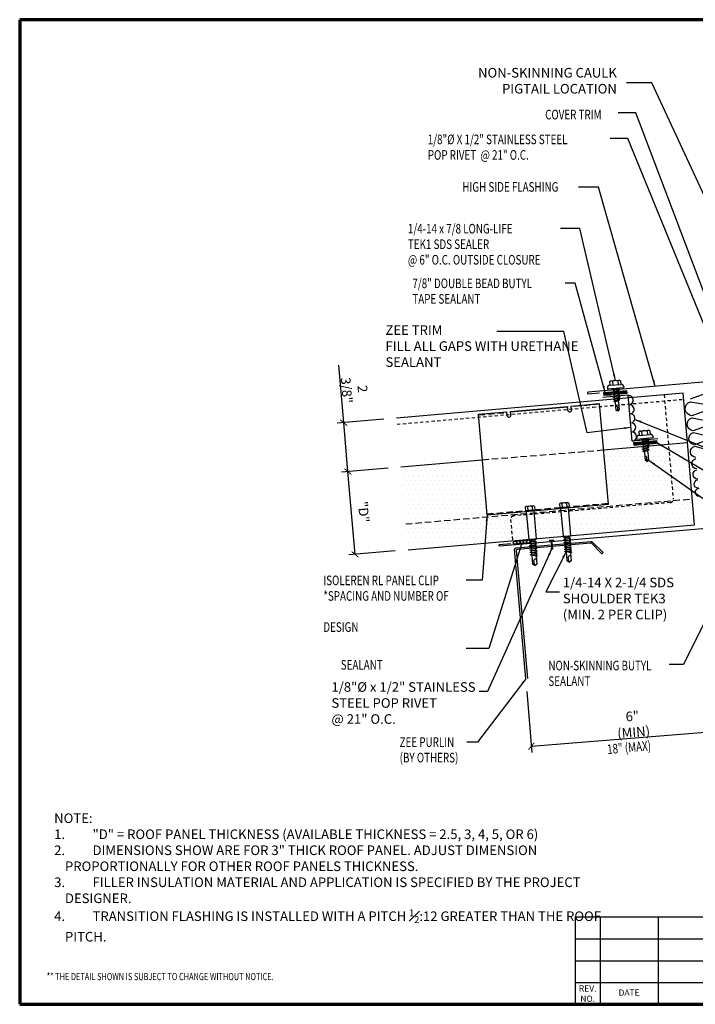
# Model space of a CAD drawing. Units: inches. Extents: x -43.7 to 6.9, y -42.7 to -4.3.
# Drawn here: x -43.7 to -17.3, y -42.7 to -4.3 of the extents above; entities that cross this region are included whole.
import ezdxf

# ---------------------------------------------------------------- set-up
doc = ezdxf.new("R2010")
doc.units = ezdxf.units.IN
doc.header["$MEASUREMENT"] = 0
for name, pattern in [('DASH2', [0.1875, 0.125, -0.0625]), ('HIDDEN', [0.375, 0.25, -0.125]), ('HIDDEN2', [0.1875, 0.125, -0.0625])]:
    doc.linetypes.add(name, pattern=pattern)
for name, color, linetype, lineweight in [('Border (ANSI)', 7, 'Continuous', 70), ('Logo', 7, 'Continuous', 25), ('Sketch Geometry (ANSI)', 7, 'Continuous', 25), ('Symbol (ANSI)', 7, 'Continuous', 25), ('Title (ANSI)', 7, 'Continuous', 50)]:
    doc.layers.add(name, color=color, linetype=linetype, lineweight=lineweight)
for name, color, linetype in [('BUTYL', 9, 'Continuous'), ('CLIP', 5, 'Continuous'), ('DIM', 250, 'Continuous'), ('FASTENER', 9, 'Continuous'), ('hatch', 8, 'Continuous'), ('insul', 8, 'Continuous'), ('LiteGauge', 1, 'Continuous'), ('PANEL', 11, 'Continuous'), ('SEALANT', 8, 'Continuous'), ('TEXT', 250, 'Continuous'), ('TRIM', 6, 'Continuous')]:
    doc.layers.add(name, color=color, linetype=linetype)
doc.styles.add('Note Text (ANSI)', font='tahoma.ttf')
doc.styles.add('TEXT1', font='ROMANS', dxfattribs={"width": 0.75, "height": 0.375})
doc.styles.add('Title Block Labels', font='tahoma.ttf')
doc.dimstyles.new('PLAN', dxfattribs={"dimtxt": 0.09375, "dimasz": 0.0625, "dimexe": 0.0625, "dimexo": 0.125, "dimgap": 0.0625, "dimtad": 1, "dimdec": 4, "dimzin": 3, "dimdsep": 46, "dimlunit": 4, "dimtxsty": 'TEXT1', "dimblk": 'ARCHTICK', "dimcen": 0.0625, "dimclrd": 7, "dimclre": 7, "dimclrt": 256, "dimadec": 3, "dimazin": 0, "dimtfac": 0.666667, "dimtdec": 4, "dimtmove": 0, "dimatfit": 2, "dimfxl": 0, "dimtvp": 1, "dimfrac": 2, "dimtolj": 1, "dimtzin": 3, "dimarcsym": 0})
doc.dimstyles.new('PLAN$7', dxfattribs={"dimtxt": 0.09375, "dimasz": 0.09375, "dimexe": 0.0625, "dimexo": 0.125, "dimgap": 0.0625, "dimtad": 1, "dimdec": 4, "dimzin": 3, "dimdsep": 46, "dimlunit": 4, "dimtxsty": 'TEXT1', "dimblk": 'ARCHTICK', "dimcen": 0.0625, "dimclrd": 7, "dimclre": 7, "dimclrt": 2, "dimadec": 3, "dimazin": 0, "dimtfac": 0.666667, "dimtdec": 4, "dimtmove": 0, "dimatfit": 2, "dimfxl": 0, "dimtvp": 1, "dimfrac": 2, "dimtolj": 1, "dimtzin": 3, "dimarcsym": 0})
pattern_1 = [(0, (-276.0073, -47.54328), (0.09375, 0.1875), [0, -0.1875])]

# ---------------------------------------------------------------- blocks, each defined once
blk = doc.blocks.new('Title Blocks ATAS A-B Title Block')
at = {"layer": 'Logo', "linetype": 'Continuous'}
for p, q in [((5.5128, 4.0299), (5.6086, 4.1959)), ((5.5283, 4.0342), (5.6086, 4.1959)), ((5.6086, 4.1959), (5.544, 4.0185)), ((5.7141, 4.0235), (5.6086, 4.1959)), ((5.6086, 4.1959), (5.6731, 4.0185)), ((5.6809, 4.0264), (5.6086, 4.1959)), ((5.7194, 4.1737), (5.7194, 4.1571)), ((5.7194, 4.1737), (5.7638, 4.1737)), ((5.7194, 4.1571), (5.7335, 4.1571)), ((5.7335, 4.1571), (5.7335, 4.0407)), ((5.7498, 4.1571), (5.7638, 4.1571)), ((5.7498, 4.1571), (5.7498, 4.0407)), ((5.7638, 4.1571), (5.7638, 4.1737)), ((5.7992, 4.1737), (5.7829, 4.0407)), ((5.7992, 4.1737), (5.8216, 4.1737)), ((5.8104, 4.1307), (5.8048, 4.0851)), ((5.8104, 4.1307), (5.816, 4.0851)), ((5.8216, 4.1737), (5.8379, 4.0407)), ((5.8521, 4.1351), (5.8512, 4.1461)), ((5.8524, 4.1338), (5.8521, 4.1351)), ((5.8536, 4.1304), (5.8524, 4.1338)), ((5.8544, 4.1285), (5.8536, 4.1304)), ((5.8551, 4.127), (5.8544, 4.1285)), ((5.8564, 4.1243), (5.8551, 4.127)), ((5.8577, 4.1224), (5.8564, 4.1243)), ((5.8582, 4.1216), (5.8577, 4.1224)), ((5.8603, 4.1189), (5.8582, 4.1216)), ((5.8605, 4.1186), (5.8603, 4.1189)), ((5.8632, 4.1153), (5.8605, 4.1186)), ((5.8683, 4.1094), (5.8632, 4.1153)), ((5.8685, 4.135), (5.8679, 4.1461)), ((5.8692, 4.1085), (5.8683, 4.1094)), ((5.8728, 4.1277), (5.8685, 4.135)), ((5.8703, 4.1072), (5.8692, 4.1085)), ((5.8743, 4.1257), (5.8728, 4.1277)), ((5.8827, 4.116), (5.8743, 4.1257)), ((5.886, 4.1124), (5.8827, 4.116)), ((5.8909, 4.1072), (5.886, 4.1124)), ((5.89, 4.146), (5.89, 4.1349)), ((5.9067, 4.1349), (5.89, 4.1349)), ((5.9067, 4.146), (5.9067, 4.1349)), ((5.544, 4.0185), (5.5128, 4.0299)), ((5.544, 4.0185), (5.5283, 4.0342)), ((5.5685, 4.0857), (5.6487, 4.0857)), ((5.5723, 4.0964), (5.6448, 4.0964)), ((5.7335, 4.0407), (5.7498, 4.0407)), ((5.7829, 4.0407), (5.7993, 4.0407)), ((5.8027, 4.0684), (5.7993, 4.0407)), ((5.8027, 4.0684), (5.8181, 4.0684)), ((5.8048, 4.0851), (5.816, 4.0851)), ((5.8181, 4.0684), (5.8215, 4.0407)), ((5.8215, 4.0407), (5.8379, 4.0407)), ((5.8545, 4.0684), (5.8545, 4.0795)), ((5.8545, 4.0795), (5.8712, 4.0795)), ((5.8575, 4.035), (5.8662, 4.0401)), ((5.8575, 4.035), (6.0955, 3.6233)), ((5.8575, 4.035), (5.8575, 4.0325)), ((5.8575, 4.0325), (6.0955, 3.6071)), ((6.1511, 3.6555), (5.8662, 4.0401)), ((5.8662, 4.0401), (5.8684, 4.0388)), ((5.8684, 4.0388), (5.8703, 4.0399)), ((5.8684, 4.0388), (6.1651, 3.6475)), ((5.8699, 4.0422), (5.8712, 4.043)), ((5.8699, 4.0422), (6.175, 3.6691)), ((5.8699, 4.0422), (5.8703, 4.0399)), ((5.8703, 4.1072), (5.8752, 4.102)), ((6.1776, 3.6545), (5.8703, 4.0399)), ((5.8712, 4.0684), (5.8712, 4.0795)), ((5.8752, 4.102), (5.8785, 4.0984)), ((5.8785, 4.0984), (5.8869, 4.0887)), ((5.8869, 4.0887), (5.8884, 4.0867)), ((5.8884, 4.0867), (5.8927, 4.0794)), ((6.2466, 3.7106), (5.8889, 4.0415)), ((5.8909, 4.1072), (5.892, 4.1059)), ((5.8918, 4.0424), (6.2613, 3.7172)), ((5.892, 4.1059), (5.8929, 4.105)), ((5.8927, 4.0794), (5.8933, 4.0683)), ((5.8929, 4.105), (5.898, 4.0991)), ((6.2869, 3.7176), (5.8948, 4.0437)), ((5.898, 4.0991), (5.9007, 4.0958)), ((5.9007, 4.0958), (5.9009, 4.0955)), ((5.9009, 4.0955), (5.903, 4.0928)), ((5.903, 4.0928), (5.9035, 4.092)), ((5.9035, 4.092), (5.9048, 4.0901)), ((5.9048, 4.0901), (5.9061, 4.0874)), ((5.9048, 4.0523), (6.3477, 3.7843)), ((5.9061, 4.0874), (5.9068, 4.0859)), ((6.3477, 3.8004), (5.9064, 4.0549)), ((5.9068, 4.0859), (5.9076, 4.084)), ((5.9076, 4.084), (5.9088, 4.0806)), ((5.9088, 4.0806), (5.9091, 4.0793)), ((5.9088, 4.0605), (6.4035, 3.8034)), ((5.9091, 4.0793), (5.91, 4.0683)), ((5.6731, 4.0185), (5.6809, 4.0264)), ((5.6731, 4.0185), (5.6945, 4.0128)), ((5.6809, 4.0264), (5.7141, 4.0235)), ((5.6899, 4.0256), (5.6945, 4.0128)), ((5.8447, 4.0144), (5.849, 4.0145)), ((5.8864, 3.5945), (5.8447, 4.0144)), ((5.8489, 4.0155), (5.8498, 4.0167)), ((5.9097, 3.6043), (5.8489, 4.0155)), ((5.8498, 4.0167), (5.8508, 4.0164)), ((5.8508, 4.0164), (5.8529, 4.015)), ((5.8529, 4.015), (5.855, 4.0165)), ((5.8556, 4.0168), (5.855, 4.0165)), ((5.8569, 4.0159), (5.8556, 4.0168)), ((5.8569, 4.0159), (5.9499, 3.6011)), ((6.3477, 3.8004), (6.4035, 3.8034)), ((6.3477, 3.7843), (6.3477, 3.8004)), ((6.3685, 3.7854), (6.3477, 3.7974)), ((6.2607, 3.7177), (6.2608, 3.7183)), ((6.2622, 3.7164), (6.2607, 3.7177)), ((6.2608, 3.7183), (6.262, 3.7195)), ((6.2608, 3.7183), (6.2608, 3.7183)), ((6.262, 3.7195), (6.2643, 3.7205)), ((6.2647, 3.7154), (6.2622, 3.7164)), ((6.2643, 3.7205), (6.2723, 3.7195)), ((6.2668, 3.7154), (6.2647, 3.7154)), ((6.2685, 3.7156), (6.2668, 3.7154)), ((6.2693, 3.7156), (6.2685, 3.7156)), ((6.2718, 3.7148), (6.2693, 3.7156)), ((6.2738, 3.713), (6.2718, 3.7148)), ((6.2723, 3.7195), (6.2788, 3.7163)), ((6.2739, 3.7119), (6.2738, 3.713)), ((6.2788, 3.7163), (6.2845, 3.7162)), ((6.2845, 3.7162), (6.2871, 3.7177)), ((6.3477, 3.7843), (6.3685, 3.7854)), ((6.0955, 3.6233), (6.1512, 3.6555)), ((6.1512, 3.6555), (6.1652, 3.6474)), ((6.1652, 3.6474), (6.1776, 3.6545)), ((6.175, 3.6693), (6.2466, 3.7106)), ((6.175, 3.6693), (6.1776, 3.6545)), ((6.2466, 3.7106), (6.2682, 3.7087)), ((6.2682, 3.7087), (6.271, 3.7087)), ((6.271, 3.7087), (6.2724, 3.7092)), ((6.2724, 3.7092), (6.2731, 3.7099)), ((6.2731, 3.7099), (6.2739, 3.7119)), ((5.8864, 3.5945), (5.944, 3.5955)), ((5.9095, 3.5969), (5.9098, 3.6051)), ((5.9098, 3.6051), (5.9178, 3.6049)), ((5.9178, 3.6049), (5.9288, 3.5976)), ((5.9288, 3.5976), (5.9399, 3.6053)), ((5.944, 3.607), (5.9399, 3.6053)), ((5.9499, 3.6011), (5.944, 3.607)), ((5.944, 3.5955), (5.9499, 3.6011)), ((6.0955, 3.6233), (6.0955, 3.6071)), ((6.0955, 3.6071), (6.1094, 3.6152)), ((6.1094, 3.6152), (6.1024, 3.6273))]:
    blk.add_line(p, q, dxfattribs=at)
at = {"layer": 'Logo', "color": 7, "linetype": 'Continuous', "lineweight": 25}
blk.add_line((5.9006, 4.0476), (5.903, 4.0501), dxfattribs=at)
at = {"layer": 'Logo', "linetype": 'Continuous'}
for centre, radius, start, end in [((5.879, 4.146), 0.0277, 0, 180), ((5.879, 4.146), 0.0111, 0, 180), ((5.8822, 4.0684), 0.0277, 180, 0), ((5.8822, 4.0684), 0.0111, 180, 0)]:
    blk.add_arc(centre, radius, start, end, dxfattribs=at)
at = {"layer": 'Logo'}
for start_param, end_param in [(5.920587, 11.509279), (5.311273, 5.424577), (5.721945, 5.844109)]:
    blk.add_ellipse((5.7221, 4.0849), major_axis=(0.2627, 0), ratio=0.589286, start_param=start_param, end_param=end_param, dxfattribs=at)
for points in [[(5.9742, 4.0266), (5.9873, 4.0542), (5.992, 4.0831), (5.9882, 4.1121), (5.9761, 4.14), (5.9562, 4.1658), (5.9293, 4.1889), (5.8963, 4.2087), (5.8583, 4.2249), (5.8164, 4.2368), (5.7716, 4.2442), (5.7253, 4.2468), (5.679, 4.2448), (5.6339, 4.2381), (5.5913, 4.2269), (5.5527, 4.2113), (5.5191, 4.1919), (5.4913, 4.1691), (5.4704, 4.1437), (5.457, 4.1161), (5.4522, 4.0872), (5.4558, 4.0583), (5.4677, 4.0303), (5.4874, 4.0044), (5.5141, 3.9812), (5.5469, 3.9613), (5.5848, 3.9451), (5.6268, 3.9331), (5.6716, 3.9256), (5.7178, 3.9228), (5.7642, 3.9247), (5.8093, 3.9314), (5.8519, 3.9426)], [(5.8717, 3.9498), (5.8783, 3.9525), (5.8848, 3.9553), (5.8911, 3.9582), (5.8973, 3.9613)], [(5.9501, 3.9978), (5.9544, 4.002), (5.9585, 4.0064), (5.9624, 4.0108), (5.9661, 4.0152)]]:
    blk.add_spline(points, degree=3, dxfattribs=at)
at = {"layer": 'Sketch Geometry (ANSI)'}
for p, q in [((7.8575, 4.2837), (4.9825, 4.2837)), ((4.9825, 4.2837), (4.9825, 2.7462)), ((7.8575, 2.7462), (7.8575, 4.2837)), ((4.9825, 3.5337), (7.8575, 3.5337)), ((1.9175, 3.4462), (1.9175, 2.7462)), ((4.9825, 3.4462), (1.9175, 3.4462)), ((2.1175, 3.4462), (2.1175, 2.7462)), ((2.5825, 3.4462), (2.5825, 2.7462)), ((4.5825, 3.4462), (4.5825, 2.7462)), ((4.7825, 3.4462), (4.7825, 2.7462)), ((1.9175, 3.2712), (4.9825, 3.2712)), ((4.9825, 3.2712), (7.8575, 3.2712)), ((6.7325, 3.2712), (6.7325, 2.7462)), ((7.2147, 3.2712), (7.2147, 2.7462)), ((1.9175, 3.0962), (4.9825, 3.0962)), ((6.7325, 3.0962), (7.8575, 3.0962)), ((4.9825, 3.0087), (6.7325, 3.0087)), ((1.9175, 2.9212), (4.9825, 2.9212)), ((6.7325, 2.9212), (7.8575, 2.9212)), ((1.9175, 2.7462), (4.9825, 2.7462)), ((4.9825, 2.7462), (7.8575, 2.7462))]:
    blk.add_line(p, q, dxfattribs=at)
at = {"layer": 'Symbol (ANSI)', "char_height": 0.05, "attachment_point": 5, "style": 'Title Block Labels'}
for s, insert, line_spacing_factor in [('{\\H1.6x;ATAS INTERNATIONAL, INC\\P\\H0.875x;Allentown PA\\H1.3631x; \\H0.73365x;\\P610-395-8445\\H1.1376x; \\H0.87902x;\\PMesa AZ\\H1.1946x; \\H0.83708x;\\P480-558-7210\\H1.1855x; }', (6.8575, 3.9087), 1.04605), ('REV.\\PNO.', (2.0175, 2.8259), 0.987884)]:
    blk.add_mtext(s, dxfattribs=dict(at, insert=insert, line_spacing_factor=line_spacing_factor))
at = {"layer": 'Symbol (ANSI)', "style": 'Title Block Labels'}
for s, insert, char_height, attachment_point in [('\\fTahoma|b0|i0;\\H0.0600;TITLE', (4.9975, 3.5187), 0.06, 1), ('DWG. NO.', (4.9975, 3.2562), 0.05, 1), ('DR', (6.7475, 3.2562), 0.05, 1), ('DATE', (7.2297, 3.2562), 0.05, 1), ('APP', (6.7475, 3.0812), 0.05, 1), ('DATE', (7.2297, 3.0812), 0.05, 1), ('MATERIAL', (4.9975, 2.9937), 0.05, 1), ('DATE', (2.35, 2.8337), 0.05, 5), ('DESCRIPTION OF REVISION', (3.5825, 2.8337), 0.05, 5), ('BY', (4.6825, 2.8337), 0.05, 5), ('APP', (4.8825, 2.8337), 0.05, 5), ('SCALE', (7.2297, 2.9062), 0.05, 1)]:
    blk.add_mtext(s, dxfattribs=dict(at, insert=insert, char_height=char_height, attachment_point=attachment_point))
at = {"layer": 'Title (ANSI)', "char_height": 0.1, "attachment_point": 5, "style": 'Note Text (ANSI)'}
for insert in [(5.8575, 3.14), (5.8575, 2.8775)]:
    blk.add_mtext('\\fTahoma|b0|i0;\\H0.1000; ', dxfattribs=dict(at, insert=insert))
blk = doc.blocks.new('Borders ATAS A Border')
at = {"layer": 'Border (ANSI)'}
for p, q in [((0.3, 8.2), (0.3, 0.3)), ((10.7, 8.2), (0.3, 8.2)), ((10.7, 0.3), (10.7, 8.2)), ((0.3, 0.3), (10.7, 0.3))]:
    blk.add_line(p, q, dxfattribs=at)
blk = doc.blocks.new('_ArchTick')
at = {"color": 0, "const_width": 0.15}
blk.add_lwpolyline([(-0.5, -0.5), (0.5, 0.5)], dxfattribs=at)
blk = doc.blocks.new('MB_DW4')
at = {"layer": 'FASTENER'}
for p, q in [((-0.326, 0.071), (-0.326, 0.037)), ((-0.326, 0.037), (0.322, 0.037)), ((-0.226, 0.171), (0.214, 0.171)), ((-0.217, 0.305), (-0.217, 0.171)), ((-0.163, 0.337), (0.159, 0.337)), ((-0.141, -0.014), (0.037, 0.037)), ((-0.108, 0.305), (-0.108, 0.171)), ((-0.105, -0.034), (0.137, 0.035)), ((-0.088, 0.037), (-0.088, 0.001)), ((-0.088, 0.037), (0.085, 0.037)), ((0.085, 0.037), (0.134, 0.037)), ((0.085, 0.02), (0.085, -0.041)), ((0.105, 0.305), (0.105, 0.171)), ((0.137, 0.035), (0.134, 0.037)), ((0.214, 0.305), (0.214, 0.171)), ((0.322, 0.071), (0.322, 0.037)), ((-0.105, -0.034), (-0.141, -0.014)), ((-0.141, -0.105), (0.102, -0.036)), ((-0.105, -0.125), (-0.141, -0.105)), ((-0.141, -0.196), (0.102, -0.127)), ((-0.105, -0.216), (-0.141, -0.196)), ((-0.141, -0.287), (0.102, -0.217)), ((-0.105, -0.307), (-0.141, -0.287)), ((-0.141, -0.378), (0.102, -0.308)), ((-0.105, -0.398), (-0.141, -0.378)), ((-0.105, -0.125), (0.137, -0.056)), ((-0.105, -0.216), (0.137, -0.147)), ((-0.105, -0.307), (0.137, -0.238)), ((-0.105, -0.398), (0.137, -0.328)), ((-0.088, -0.029), (-0.088, -0.09)), ((-0.088, -0.12), (-0.088, -0.181)), ((-0.084, -0.27), (-0.088, -0.211)), ((-0.078, -0.36), (-0.082, -0.3)), ((0.071, -0.408), (0.075, -0.346)), ((0.077, -0.315), (0.082, -0.253)), ((0.084, -0.223), (0.085, -0.211)), ((0.085, -0.071), (0.085, -0.131)), ((0.085, -0.162), (0.085, -0.211)), ((0.137, -0.056), (0.102, -0.036)), ((0.137, -0.147), (0.102, -0.127)), ((0.137, -0.238), (0.102, -0.217)), ((0.137, -0.328), (0.102, -0.308)), ((-0.122, -0.463), (0.089, -0.403)), ((-0.086, -0.483), (-0.122, -0.463)), ((-0.086, -0.483), (0.124, -0.423)), ((-0.071, -0.449), (-0.075, -0.389)), ((-0.066, -0.516), (-0.069, -0.478)), ((-0.066, -0.516), (-0.066, -0.82)), ((-0.003, -0.854), (0.009, -0.714)), ((0.063, -0.515), (0.068, -0.439)), ((0.063, -0.516), (0.063, -0.82)), ((0.124, -0.423), (0.089, -0.403)), ((-0.002, -0.866), (-0.066, -0.82)), ((-0.002, -0.866), (0.063, -0.82))]:
    blk.add_line(p, q, dxfattribs=at)
for centre, radius, start, end in [((-0.226, 0.071), 0.1, 90, 180), ((-0.163, 0.274), 0.0628, 29.8754, 150.1246), ((-0.002, 0.141), 0.196, 56.9974, 123.0026), ((0.159, 0.274), 0.0628, 29.8754, 150.1246), ((0.222, 0.071), 0.1, 0, 90), ((-0.036, -0.723), 0.0461, 11.1445, 130.906), ((0.073, -0.516), 0.01, 175.9484, 180), ((0.039, -0.855), 0.0422, 55.4585, 194.8454)]:
    blk.add_arc(centre, radius, start, end, dxfattribs=at)
blk = doc.blocks.new('*D54')
at = {"layer": 'DEFPOINTS', "color": 0}
for p in [(-30.885, -21.899), (-28.817, -21.719), (-28.535, -24.956)]:
    blk.add_point(p, dxfattribs=at)
at = {"layer": 'DIM', "color": 7, "lineweight": -2}
for p, q in [((-29.315, -21.763), (-31.134, -21.921)), ((-30.604, -25.136), (-30.885, -21.899)), ((-29.034, -25), (-30.853, -25.158))]:
    blk.add_line(p, q, dxfattribs=at)
at = {"layer": 'DIM', "color": 7, "lineweight": -2, "xscale": 0.25, "yscale": 0.25, "zscale": 0.25}
for p, rotation in [((-30.885, -21.899), 94.97670861993892), ((-30.604, -25.136), 274.9767086199389)]:
    blk.add_blockref('_ArchTick', p, dxfattribs=dict(at, rotation=rotation))
at = {"layer": 'DIM', "insert": (-30.273, -23.477), "char_height": 0.375, "attachment_point": 5, "rotation": 274.9767, "style": 'TEXT1'}
blk.add_mtext('\\A1;"D"', dxfattribs=at)
blk = doc.blocks.new('*D55')
at = {"layer": 'DEFPOINTS', "color": 0}
for p in [(-31.051, -19.991), (-28.984, -19.811), (-28.817, -21.719)]:
    blk.add_point(p, dxfattribs=at)
at = {"layer": 'DIM', "color": 7, "lineweight": -2}
for p, q in [((-31.051, -19.991), (-31.246, -17.75)), ((-29.482, -19.854), (-31.3, -20.013)), ((-30.885, -21.899), (-31.051, -19.991)), ((-29.315, -21.763), (-31.134, -21.921))]:
    blk.add_line(p, q, dxfattribs=at)
at = {"layer": 'DIM', "color": 7, "lineweight": -2, "xscale": 0.25, "yscale": 0.25, "zscale": 0.25}
for p, rotation in [((-31.051, -19.991), 94.97670861994003), ((-30.885, -21.899), 274.97670861994)]:
    blk.add_blockref('_ArchTick', p, dxfattribs=dict(at, rotation=rotation))
at = {"layer": 'DIM', "insert": (-30.626, -18.699), "char_height": 0.375, "attachment_point": 5, "rotation": 274.9767, "style": 'TEXT1'}
blk.add_mtext('\\A1;2 3/8"', dxfattribs=at)
blk = doc.blocks.new('*D56')
at = {"layer": 'DEFPOINTS', "color": 0}
for p in [(-16.35, -23.894), (-23.931, -29.987), (-15.693, -31.97)]:
    blk.add_point(p, dxfattribs=at)
at = {"layer": 'DIM', "color": 7, "lineweight": -2}
for p, q in [((-16.309, -24.393), (-15.672, -32.219)), ((-23.891, -30.486), (-23.697, -32.872)), ((-23.717, -32.623), (-15.693, -31.97))]:
    blk.add_line(p, q, dxfattribs=at)
at = {"layer": 'DIM', "color": 7, "lineweight": -2, "xscale": 0.25, "yscale": 0.25, "zscale": 0.25}
for p, rotation in [((-15.693, -31.97), 4.653455283079456), ((-23.717, -32.623), 184.6534552830795)]:
    blk.add_blockref('_ArchTick', p, dxfattribs=dict(at, rotation=rotation))
at = {"layer": 'DIM', "insert": (-19.748, -31.763), "char_height": 0.375, "attachment_point": 5, "rotation": 4.6535, "style": 'TEXT1'}
blk.add_mtext('\\A1;6" (MIN)', dxfattribs=at)
blk = doc.blocks.new('A$C72EB739A')
at = {"layer": 'BUTYL', "extrusion": (0, 0, -1)}
for centre in [(-0.263, 0.015), (-0.135, 0.015), (-0.006, 0.015), (0.122, 0.015), (0.251, 0.015)]:
    blk.add_ellipse(centre, major_axis=(-0.088, 0), ratio=0.552935, dxfattribs=at)
blk = doc.blocks.new('A$C008A27F6')
at = {"layer": 'SEALANT'}
h = blk.add_hatch(dxfattribs=at)
h.set_pattern_fill('DOTS', color=251, scale=0.1875, angle=270)
h.set_pattern_definition([(270, (92.795504, -23.428332), (0.01171875, -0.005859375), [0, -0.01171875])])
h.paths.add_polyline_path([(-0.103, -0.057), (0.236, -0.057), (0.236, -0.118), (0.509, -0.118), (0.509, 0.005), (-0.375, 0.005), (-0.375, -0.118), (-0.103, -0.118)])
at = {"layer": 'SEALANT', "color": 9}
blk.add_lwpolyline([(-0.103, -0.057), (-0.103, -0.118), (-0.375, -0.118), (-0.375, 0.005), (0.509, 0.005), (0.509, -0.118), (0.236, -0.118), (0.236, -0.057)], close=True, dxfattribs=at)
blk = doc.blocks.new('2.5 shoulder')
at = {"layer": 'FASTENER'}
for p, q in [((-7.398, 17.737), (-7.667, 17.714)), ((-7.62, 17.691), (-7.607, 17.543)), ((-7.441, 17.706), (-7.429, 17.558)), ((-7.35, 17.714), (-7.338, 17.565)), ((-7.711, 17.684), (-7.698, 17.535)), ((-7.325, 17.567), (-7.71, 17.534)), ((-7.324, 17.549), (-7.709, 17.516)), ((-7.338, 17.565), (-7.698, 17.535)), ((-7.562, 16.422), (-7.655, 17.521)), ((-7.378, 17.544), (-7.285, 16.446)), ((-7.562, 16.422), (-7.285, 16.446)), ((-7.508, 16.404), (-7.562, 16.422)), ((-7.557, 16.366), (-7.524, 16.389)), ((-7.31, 16.318), (-7.557, 16.366)), ((-7.55, 16.276), (-7.516, 16.299)), ((-7.302, 16.227), (-7.55, 16.276)), ((-7.542, 16.185), (-7.508, 16.208)), ((-7.294, 16.137), (-7.542, 16.185)), ((-7.276, 16.341), (-7.524, 16.389)), ((-7.268, 16.25), (-7.516, 16.299)), ((-7.336, 16.419), (-7.508, 16.404)), ((-7.508, 16.404), (-7.506, 16.386)), ((-7.261, 16.16), (-7.508, 16.208)), ((-7.503, 16.356), (-7.498, 16.295)), ((-7.496, 16.265), (-7.491, 16.205)), ((-7.488, 16.175), (-7.483, 16.114)), ((-7.336, 16.419), (-7.285, 16.446)), ((-7.336, 16.419), (-7.33, 16.351)), ((-7.327, 16.321), (-7.322, 16.261)), ((-7.32, 16.231), (-7.315, 16.17)), ((-7.31, 16.318), (-7.276, 16.341)), ((-7.302, 16.227), (-7.268, 16.25)), ((-7.294, 16.137), (-7.261, 16.16)), ((-7.534, 16.095), (-7.501, 16.118)), ((-7.287, 16.046), (-7.534, 16.095)), ((-7.527, 16.004), (-7.493, 16.027)), ((-7.279, 15.955), (-7.527, 16.004)), ((-7.519, 15.913), (-7.485, 15.936)), ((-7.271, 15.865), (-7.519, 15.913)), ((-7.512, 15.823), (-7.478, 15.846)), ((-7.264, 15.774), (-7.512, 15.823)), ((-7.253, 16.069), (-7.501, 16.118)), ((-7.245, 15.978), (-7.493, 16.027)), ((-7.238, 15.888), (-7.485, 15.936)), ((-7.48, 16.084), (-7.475, 16.024)), ((-7.23, 15.797), (-7.478, 15.846)), ((-7.473, 15.993), (-7.468, 15.933)), ((-7.465, 15.903), (-7.46, 15.842)), ((-7.458, 15.812), (-7.428, 15.453)), ((-7.312, 16.14), (-7.307, 16.08)), ((-7.304, 16.049), (-7.299, 15.989)), ((-7.297, 15.959), (-7.292, 15.898)), ((-7.289, 15.868), (-7.284, 15.808)), ((-7.287, 16.046), (-7.253, 16.069)), ((-7.282, 15.778), (-7.256, 15.468)), ((-7.279, 15.955), (-7.245, 15.978)), ((-7.271, 15.865), (-7.238, 15.888)), ((-7.264, 15.774), (-7.23, 15.797)), ((-7.337, 15.408), (-7.429, 15.461)), ((-7.337, 15.423), (-7.369, 15.608)), ((-7.337, 15.408), (-7.257, 15.475))]:
    blk.add_line(p, q, dxfattribs=at)
for centre, radius, start, end in [((-7.663, 17.661), 0.0527, 34.7108, 154.96), ((-7.519, 17.562), 0.164, 61.8328, 127.838), ((-7.394, 17.684), 0.0527, 34.7108, 154.96), ((-7.71, 17.525), 0.00894, 94.8354, 274.8354), ((-7.325, 17.558), 0.00894, 274.8354, 94.8354), ((-7.393, 15.417), 0.0563, 349.99, 129.3769), ((-7.308, 15.601), 0.0615, 53.9294, 173.6908)]:
    blk.add_arc(centre, radius, start, end, dxfattribs=at)
blk = doc.blocks.new('fm3')
at = {"layer": 'FASTENER', "color": 12}
for p, q in [((-0.035, 0.018), (0.144, 0.018)), ((0.115, 0.04), (-0.006, 0.04)), ((0.043, 0.018), (0.043, -0.243)), ((0.067, 0.018), (0.067, -0.243)), ((0.035, -0.32), (0.075, -0.32))]:
    blk.add_line(p, q, dxfattribs=at)
for centre, radius, start, end in [((0.055, -0.066), 0.123, 119.4777, 136.6143), ((0.055, -0.066), 0.123, 43.3857, 60.5223), ((0.055, -0.297), 0.03, 143.7655, 228.4038), ((-0.02, -0.243), 0.0625, 323.7655, 0), ((0.129, -0.243), 0.0625, 180, 216.2345), ((0.055, -0.297), 0.03, 311.5962, 36.2345)]:
    blk.add_arc(centre, radius, start, end, dxfattribs=at)
blk = doc.blocks.new('NOTE')
at = {"layer": 'TEXT', "style": 'TEXT1', "width": 0.75}
blk.add_text('** THE DETAIL SHOWN IS SUBJECT TO CHANGE WITHOUT NOTICE.', height=0.28125, dxfattribs=at).set_placement((1.054, 0.943))

msp = doc.modelspace()

# ---------------------------------------------------------------- hatches: boundary and pattern name
at = {"layer": 'hatch'}
h = msp.add_hatch(dxfattribs=at)
h.set_pattern_fill('DOTS', color=256, scale=3, style=0)
h.set_pattern_definition(pattern_1)
h.paths.add_polyline_path([(-17.62161, -20.76976), (-19.17203, -20.9042), (-19.17134, -20.94582), (-19.1474, -20.93666), (-19.11012, -20.95357), (-19.17083, -20.9768), (-19.1698, -21.03881), (-19.15239, -21.03215), (-19.11511, -21.04906), (-19.16929, -21.06979), (-19.16803, -21.14613, 0.01768047), (-19.16799, -21.14683), (-19.14149, -21.44977), (-19.20198, -21.50081), (-19.27042, -21.46105), (-19.29695, -21.15776), (-19.30283, -21.12088), (-19.31961, -21.1273), (-19.35689, -21.11039), (-19.30751, -21.09149), (-19.31688, -21.03267), (-19.3459, -21.04378), (-19.38318, -21.02686), (-19.32156, -21.00329), (-19.33093, -20.94447), (-19.35383, -20.95323), (-19.39111, -20.93631), (-19.34677, -20.91935), (-20.89363, -21.05348), (-20.70767, -23.17904), (-21.44795, -23.2438), (-21.44764, -23.31878), (-17.43335, -22.96758)])
h = msp.add_hatch(dxfattribs=at)
h.set_pattern_fill('DOTS', color=256, scale=3, style=0)
h.set_pattern_definition(pattern_1)
h.paths.add_polyline_path([(-25.63367, -21.44209), (-28.81657, -21.71933), (-28.62172, -23.94643), (-24.69245, -23.60266), (-24.70516, -23.52877), (-25.44544, -23.59354)])
h = msp.add_hatch(dxfattribs=at)
h.set_pattern_fill('DOTS', color=256, scale=3, style=0)
h.set_pattern_definition(pattern_1)
h.paths.add_polyline_path([(-22.02745, -23.36951), (-22.33801, -23.39668), (-22.33135, -23.47285), (-22.30025, -23.47746), (-22.32914, -23.49815), (-22.32611, -23.53269), (-22.29501, -23.53731), (-22.3239, -23.55799), (-22.32088, -23.59254), (-22.28978, -23.59715), (-22.31866, -23.61783), (-22.31564, -23.65238), (-22.28454, -23.65699), (-22.31343, -23.67767), (-22.31041, -23.71222), (-22.27931, -23.71683), (-22.30819, -23.73752), (-22.30517, -23.77206), (-22.27407, -23.77667), (-22.30296, -23.79736), (-22.29994, -23.8319), (-22.26883, -23.83651), (-22.29772, -23.8572), (-22.2947, -23.89174), (-22.2636, -23.89636), (-22.29249, -23.91704), (-22.28946, -23.95159), (-22.25836, -23.9562), (-22.28725, -23.97688), (-22.28423, -24.01143), (-22.25313, -24.01604), (-22.28202, -24.03672), (-22.27899, -24.07127), (-22.24789, -24.07588), (-22.27678, -24.09657), (-22.27376, -24.13111), (-22.24266, -24.13572), (-22.27155, -24.15641), (-22.26843, -24.19202), (-22.23733, -24.19663), (-22.26622, -24.21732), (-22.2631, -24.25293), (-22.232, -24.25754), (-22.26089, -24.27822), (-22.25777, -24.31384), (-22.22667, -24.31845), (-22.25556, -24.33913), (-22.25244, -24.37475), (-22.22134, -24.37936), (-22.25023, -24.40004), (-22.24939, -24.40967), (-17.34634, -23.98336), (-17.43335, -22.96758), (-21.44764, -23.31878), (-21.51546, -23.32471), (-21.95963, -23.36357)])
h = msp.add_hatch(dxfattribs=at)
h.set_pattern_fill('DOTS', color=256, scale=3, style=0)
h.set_pattern_definition(pattern_1)
h.paths.add_polyline_path([(-23.35995, -23.48609), (-23.67051, -23.51326), (-23.66385, -23.58943), (-23.63274, -23.59404), (-23.66163, -23.61473), (-23.65861, -23.64927), (-23.62751, -23.65388), (-23.6564, -23.67457), (-23.65337, -23.70911), (-23.62227, -23.71373), (-23.65116, -23.73441), (-23.64814, -23.76896), (-23.61704, -23.77357), (-23.64593, -23.79425), (-23.6429, -23.8288), (-23.6118, -23.83341), (-23.64069, -23.85409), (-23.63767, -23.88864), (-23.60657, -23.89325), (-23.63546, -23.91394), (-23.63243, -23.94848), (-23.60133, -23.95309), (-23.63022, -23.97378), (-23.6272, -24.00832), (-23.5961, -24.01293), (-23.62498, -24.03362), (-23.62196, -24.06816), (-23.59086, -24.07278), (-23.61975, -24.09346), (-23.61673, -24.12801), (-23.58563, -24.13262), (-23.61451, -24.1533), (-23.61149, -24.18785), (-23.58039, -24.19246), (-23.60928, -24.21314), (-23.60626, -24.24769), (-23.57515, -24.2523), (-23.60404, -24.27299), (-23.60093, -24.3086), (-23.56983, -24.31321), (-23.59871, -24.33389), (-23.5956, -24.36951), (-23.5645, -24.37412), (-23.59338, -24.3948), (-23.59027, -24.43042), (-23.55917, -24.43503), (-23.58806, -24.45571), (-23.58494, -24.49132), (-23.55384, -24.49594), (-23.58273, -24.51662), (-23.58195, -24.52554), (-22.40355, -24.42308), (-22.38213, -24.40774), (-22.38524, -24.37212), (-22.41634, -24.36751), (-22.38746, -24.34683), (-22.39057, -24.31121), (-22.42167, -24.3066), (-22.39278, -24.28592), (-22.3959, -24.25031), (-22.427, -24.24569), (-22.39811, -24.22501), (-22.40123, -24.1894), (-22.43233, -24.18479), (-22.40344, -24.1641), (-22.40646, -24.12956), (-22.43756, -24.12494), (-22.40868, -24.10426), (-22.4117, -24.06971), (-22.4428, -24.0651), (-22.41391, -24.04442), (-22.41693, -24.00987), (-22.44804, -24.00526), (-22.41915, -23.98458), (-22.42217, -23.95003), (-22.45327, -23.94542), (-22.42438, -23.92473), (-22.42741, -23.89019), (-22.45851, -23.88558), (-22.42962, -23.86489), (-22.43264, -23.83035), (-22.46374, -23.82574), (-22.43485, -23.80505), (-22.43788, -23.77051), (-22.46898, -23.76589), (-22.44009, -23.74521), (-22.44311, -23.71066), (-22.47421, -23.70605), (-22.44533, -23.68537), (-22.44835, -23.65082), (-22.47945, -23.64621), (-22.45056, -23.62553), (-22.45358, -23.59098), (-22.48468, -23.58637), (-22.4558, -23.56568), (-22.45882, -23.53114), (-22.48992, -23.52653), (-22.46103, -23.50584), (-22.46958, -23.40819), (-22.78013, -23.43536), (-22.84796, -23.44129), (-23.29213, -23.48015)])
h = msp.add_hatch(dxfattribs=at)
h.set_pattern_fill('DOTS', color=256, scale=3, style=0)
h.set_pattern_definition(pattern_1)
h.paths.add_polyline_path([(-24.69245, -23.60266), (-28.62172, -23.94643), (-28.53339, -24.95606), (-23.73491, -24.53884), (-23.71462, -24.52431), (-23.71774, -24.4887), (-23.74884, -24.48409), (-23.71995, -24.46341), (-23.72307, -24.42779), (-23.75417, -24.42318), (-23.72528, -24.4025), (-23.7284, -24.36688), (-23.7595, -24.36227), (-23.73061, -24.34159), (-23.73373, -24.30598), (-23.76483, -24.30136), (-23.73594, -24.28068), (-23.73896, -24.24613), (-23.77006, -24.24152), (-23.74117, -24.22084), (-23.7442, -24.18629), (-23.7753, -24.18168), (-23.74641, -24.161), (-23.74943, -24.12645), (-23.78053, -24.12184), (-23.75165, -24.10115), (-23.75467, -24.06661), (-23.78577, -24.062), (-23.75688, -24.04131), (-23.7599, -24.00677), (-23.791, -24.00216), (-23.76212, -23.98147), (-23.76514, -23.94693), (-23.79624, -23.94231), (-23.76735, -23.92163), (-23.77037, -23.88708), (-23.80147, -23.88247), (-23.77259, -23.86179), (-23.77561, -23.82724), (-23.80671, -23.82263), (-23.77782, -23.80195), (-23.78084, -23.7674), (-23.81195, -23.76279), (-23.78306, -23.7421), (-23.78608, -23.70756), (-23.81718, -23.70295), (-23.78829, -23.68226), (-23.79132, -23.64772), (-23.82242, -23.64311), (-23.79353, -23.62242), (-23.80207, -23.52477), (-24.11263, -23.55194), (-24.18046, -23.55787), (-24.62462, -23.59673)])
at = {"layer": 'insul'}
h = msp.add_hatch(dxfattribs=at)
h.set_pattern_fill('DOTS', color=256, scale=3, style=0)
h.set_pattern_definition([(0, (30.0387, -53.18278), (0.09375, 0.1875), [0, -0.1875])])
h.paths.add_polyline_path([(-22.0189, -23.41923), (-22.04017, -23.29562), (-22.78281, -23.36059), (-22.7823, -23.48602)], flags=17)

# ---------------------------------------------------------------- linework, layer by layer
at = {"layer": 'CLIP', "linetype": 'HIDDEN'}
for p, q in [((-25.78712, -19.68815), (-24.6767, -19.591)), ((-21.04935, -19.27365), (-22.15976, -19.3708)), ((-20.71016, -23.15061), (-25.44793, -23.56511))]:
    msp.add_line(p, q, dxfattribs=at)
at = {"layer": 'CLIP'}
for p, q in [((-24.66624, -19.71063), (-24.67919, -19.56258)), ((-24.51818, -19.69768), (-24.53113, -19.54963)), ((-24.53113, -19.54963), (-24.52865, -19.57805)), ((-22.30782, -19.38375), (-24.52865, -19.57805)), ((-22.29735, -19.50338), (-22.3103, -19.35533)), ((-22.3103, -19.35533), (-22.30782, -19.38375)), ((-22.1493, -19.49043), (-22.16225, -19.34237)), ((-20.70767, -23.17904), (-21.05183, -19.24523)), ((-25.44544, -23.59354), (-25.7896, -19.65973)), ((-25.44544, -23.59354), (-20.70767, -23.17904))]:
    msp.add_line(p, q, dxfattribs=at)
for points in [[(-25.7896, -19.65973), (-24.67919, -19.56258)], [(-24.53113, -19.54963), (-22.3103, -19.35533)], [(-22.16225, -19.34237), (-21.05183, -19.24523)]]:
    msp.add_lwpolyline(points, dxfattribs=at)
for centre in [(-22.22332, -19.49691), (-24.59221, -19.70416)]:
    msp.add_arc(centre, 0.07431, 185, 5, dxfattribs=at)
at = {"layer": 'insul'}
msp.add_lwpolyline([(-16.61002, -18.7526), (-17.50962, -19.0803)], dxfattribs=at)
for points in [[(-16.62927, -19.41993), (-17.44943, -19.719, -0.83809394), (-17.50079, -19.17402), (-16.62657, -19.32659, 0.86575263)], [(-16.64716, -20.04035), (-17.3937, -20.31037, -0.83941885), (-17.44171, -19.80093), (-16.64487, -19.96097, 0.85388699)], [(-16.66371, -20.61403), (-17.34245, -20.85429, -0.84575985), (-17.3871, -20.3804), (-16.66182, -20.54867, 0.84505789)], [(-17.29568, -21.35059, -0.85847265), (-17.33698, -20.91233), (-16.67743, -21.08982, 0.83994706)], [(-17.25341, -21.79906, -0.87948906), (-17.29134, -21.3966)], [(-17.21569, -22.19939, -0.91167619), (-17.25021, -21.83307)], [(-17.18253, -22.55119, -0.95950307), (-17.2136, -22.22156)], [(-17.18152, -22.5619, 1.03036087), (-17.154, -22.85395)]]:
    msp.add_lwpolyline(points, format="xyb", dxfattribs=at)
at = {"layer": 'LiteGauge'}
msp.add_lwpolyline([(-23.93143, -29.98722), (-24.3721, -24.95025, -0.41421356), (-24.31529, -24.88254), (-21.38897, -24.62652, -0.22169466), (-21.33932, -24.64459), (-20.91799, -25.06593), (-20.96218, -25.11012), (-21.37321, -24.69909, 0.22169466), (-21.39804, -24.69006), (-24.27871, -24.94208, 0.41421356), (-24.30712, -24.97594), (-23.86916, -29.98177)], format="xyb", dxfattribs=at)
at = {"layer": 'PANEL', "color": 9, "linetype": 'DASH2'}
for p, q in [((-21.31149, -19.38574), (-17.76965, -19.07757)), ((-28.96258, -20.05145), (-21.31149, -19.38574))]:
    msp.add_line(p, q, dxfattribs=at)
at = {"layer": 'PANEL', "linetype": 'HIDDEN'}
msp.add_line((-25.63384, -21.4401), (-20.89343, -21.05584), dxfattribs=at)
at = {"layer": 'PANEL', "color": 9, "linetype": 'HIDDEN'}
msp.add_line((-28.62381, -23.94661), (-17.43335, -22.96758), dxfattribs=at)
at = {"layer": 'PANEL'}
for points in [[(-20.89363, -21.05348), (-17.62161, -20.76976), (-17.79069, -18.83714), (-28.98352, -19.81101)], [(-28.53548, -24.95624), (-17.34634, -23.98336), (-17.62168, -20.76888)], [(-28.81734, -21.71939), (-25.63367, -21.44209)]]:
    msp.add_lwpolyline(points, dxfattribs=at)
at = {"layer": 'PANEL', "linetype": 'HIDDEN2'}
msp.add_lwpolyline([(-18.53243, -18.90168), (-18.17827, -22.97488, -0.41460101), (-18.29214, -23.11025), (-24.41423, -23.6344, 0.41460101), (-24.5281, -23.76977), (-24.4557, -24.6024)], format="xyb", dxfattribs=at)
at = {"layer": 'SEALANT'}
msp.add_lwpolyline([(-19.77328, -20.70765, 1), (-19.80423, -20.3539, 1), (-19.83518, -20.00014, 1), (-19.86613, -19.64639, 1), (-19.89708, -19.29264, 1), (-19.92803, -18.93888)], format="xyb", dxfattribs=at)
at = {"layer": 'TRIM'}
for p, q in [((-16.38465, -18.3572), (-21.4983, -18.80459)), ((-21.49285, -18.86685), (-21.0614, -18.8291))]:
    msp.add_line(p, q, dxfattribs=at)
msp.add_lwpolyline([(-18.77709, -20.6205), (-19.77328, -20.70765), (-19.93003, -18.91608), (-20.92622, -19.00323)], dxfattribs=at)
msp.add_lwpolyline([(-16.50986, -27.36236), (-16.50986, -27.79546, -1), (-16.57236, -27.79538), (-16.57236, -24.09781), (-24.952, -24.81131, -1), (-24.95738, -24.74904), (-24.52588, -24.71176)], format="xyb", dxfattribs=at)
msp.add_arc((-21.49557, -18.83572), 0.03125, 95, 275, dxfattribs=at)

# ---------------------------------------------------------------- block references
at = {"xscale": 4.866461441386946, "yscale": 4.866461441386946, "zscale": 4.866461441386942}
for name, p in [('Borders ATAS A Border', (-45.1689, -44.162)), ('Title Blocks ATAS A-B Title Block', (-31.33605, -56.06641))]:
    msp.add_blockref(name, p, dxfattribs=at)
for name, p in [('2.5 shoulder', (-16.24749, -40.97963)), ('2.5 shoulder', (-14.90639, -40.85082)), ('NOTE', (-43.70896, -42.70206))]:
    msp.add_blockref(name, p)
at = {"layer": 'BUTYL', "rotation": 184.9999999999997}
msp.add_blockref('A$C72EB739A', (-24.10226, -24.63937), dxfattribs=at)
at = {"layer": 'FASTENER', "rotation": 5.000000000000219}
for p in [(-20.41718, -18.68428), (-19.27568, -20.6384)]:
    msp.add_blockref('MB_DW4', p, dxfattribs=at)
at = {"layer": 'FASTENER', "xscale": -1, "rotation": 4.866749739278164}
msp.add_blockref('fm3', (-22.87888, -24.61035), dxfattribs=at)
at = {"layer": 'SEALANT', "rotation": 5.000000000000219}
for p in [(-20.51037, -18.78549), (-19.33584, -20.73672)]:
    msp.add_blockref('A$C008A27F6', p, dxfattribs=at)

# ---------------------------------------------------------------- texts
at = {"layer": 'DIM', "style": 'TEXT1', "width": 0.75}
msp.add_text('18" (MAX)', height=0.375, rotation=5, dxfattribs=at).set_placement((-20.74131, -32.93409))
at = {"layer": 'TEXT', "style": 'TEXT1', "width": 0.75}
for s, p in [('COVER TRIM', (-23.17904, -8.1494)), ('1/8"%%c X 1/2" STAINLESS STEEL', (-27.76442, -9.11813)), ('POP RIVET  @ 21" O.C.', (-27.76442, -9.72527)), ('HIGH SIDE FLASHING', (-26.41646, -10.97376)), ('1/4-14 x 7/8 LONG-LIFE', (-28.54164, -12.60428)), ('TEK1 SDS SEALER', (-28.54164, -13.21142)), ('@ 6" O.C. OUTSIDE CLOSURE', (-28.54164, -13.81856)), ('7/8" DOUBLE BEAD BUTYL', (-28.36533, -14.73932)), ('TAPE SEALANT', (-28.36533, -15.34646)), ('ISOLEREN RL PANEL CLIP', (-31.84511, -26.3376)), ('*SPACING AND NUMBER OF', (-31.84511, -26.94474)), ('DESIGN', (-31.84511, -28.15903)), ('SEALANT', (-31.16345, -29.63274)), ('NON-SKINNING BUTYL', (-23.05261, -29.66355)), ('SEALANT', (-23.05261, -30.27069)), ('ZEE PURLIN', (-28.86393, -32.65052)), ('(BY OTHERS)', (-28.86393, -33.25766))]:
    msp.add_text(s, height=0.375, dxfattribs=at).set_placement(p)
at = {"layer": 'TEXT', "char_height": 0.375, "style": 'TEXT1'}
for s, width, insert, attachment_point in [('NON-SKINNING CAULK\\PPIGTAIL LOCATION', 6.8800985, (-20.37796, -6.14071), 3), ('ZEE TRIM \\PFILL ALL GAPS WITH URETHANE \\PSEALANT', 8.980138, (-29.41715, -16.18811), 1), ('1/4-14 X 2-1/4 SDS \\PSHOULDER TEK3 \\P(MIN. 2 PER CLIP)', 8.0083554, (-22.48889, -26.04499), 1), ('1/8"%%C x 1/2" STAINLESS \\PSTEEL POP RIVET \\P@ 21" O.C.', 7.0046062, (-31.52964, -30.12531), 1), ('\\A1;\\pi-1.125,l1.125,t1.125;NOTE:\\P1.^I"D" = ROOF PANEL THICKNESS (AVAILABLE THICKNESS = 2.5, 3, 4, 5, OR 6)\\P2.^IDIMENSIONS SHOW ARE FOR 3" THICK ROOF PANEL. ADJUST DIMENSION PROPORTIONALLY FOR OTHER ROOF PANELS THICKNESS.\\P3.^IFILLER INSULATION MATERIAL AND APPLICATION IS SPECIFIED BY THE PROJECT DESIGNER.\\P4.^ITRANSITION FLASHING IS INSTALLED WITH A PITCH {\\H0.7x;\\S1#2;}:12 GREATER THAN THE ROOF PITCH.  ', 22.2561333, (-42.36146, -35.24914), 1)]:
    msp.add_mtext_dynamic_manual_height_columns(s, width=width, gutter_width=1.875, heights=[0], dxfattribs=dict(at, insert=insert, attachment_point=attachment_point))

# ---------------------------------------------------------------- dimensions: what is measured, and where the dimension line sits
at = {"layer": 'DIM'}
for p1, p2, distance, text, picture, middle in [((-28.81734, -21.71939), (-28.98352, -19.81101), 2.07515, '2 3/8"', '*D55', (-30.62559, -18.69927)), ((-28.53548, -24.95624), (-28.81734, -21.71939), 2.07585, '"D"', '*D54', (-30.273, -23.47684))]:
    dim = msp.add_aligned_dim(p1=p1, p2=p2, distance=distance, text=text, dimstyle='PLAN', override={"dimscale": 4}, dxfattribs=at)
    dim.commit()
    dim.dimension.update_dxf_attribs({"geometry": picture, "text_midpoint": middle})
dim = msp.add_linear_dim(base=(-15.69267, -31.97017), p1=(-23.93143, -29.98722), p2=(-16.35002, -23.89441), angle=4.653455, text='6" (MIN)', dimstyle='PLAN', override={"dimscale": 4}, dxfattribs=at)
dim.commit()
dim.dimension.update_dxf_attribs({"geometry": '*D56', "text_midpoint": (-19.74823, -31.7628)})

# ---------------------------------------------------------------- leaders
at = {"layer": 'SEALANT'}
msp.add_leader([(-15.98846, -17.40605), (-15.98846, -13.23533), (-19.01747, -6.7186), (-20.00037, -6.7186)], dimstyle='PLAN$7', override={"dimscale": 4, "dimgap": 0.0625, "dimtad": 0, "dimdec": 5, "dimtdec": 5, "dimfxl": 0.125, "dimarcsym": 1}, dxfattribs=at)
at = {"layer": 'TEXT'}
for points, dimstyle, override in [([(-16.44802, -16.3073), (-19.64171, -7.89848), (-20.32512, -7.89848)], 'PLAN$7', {"dimscale": 4, "dimtad": 0, "dimclrt": 256}), ([(-16.63264, -17.00774), (-19.95253, -8.90001), (-20.63594, -8.90001)], 'PLAN$7', {"dimscale": 4, "dimtad": 0, "dimclrt": 256}), ([(-18.8795, -18.57547), (-21.09968, -10.80194), (-21.87114, -10.80194)], 'PLAN', {"dimscale": 4}), ([(-20.43321, -18.34835), (-21.82413, -12.40445), (-22.58467, -12.40445)], 'PLAN', {"dimscale": 4}), ([(-19.84719, -20.17702), (-21.53611, -20.38407), (-22.45245, -16.42643), (-25.06352, -16.42643)], 'PLAN', {"dimscale": 4, "dimgap": 0.0625, "dimtad": 0}), ([(-19.66944, -19.86555), (-12.22051, -22.83808), (-11.51841, -22.83808)], 'PLAN$7', {"dimscale": 4, "dimtxt": 0.09375, "dimasz": 0.0625, "dimclrt": 256}), ([(-18.8225, -20.77123), (-12.23015, -24.65861), (-11.54943, -24.65861)], 'PLAN$7', {"dimscale": 4, "dimtxt": 0.09375, "dimasz": 0.0625, "dimclrt": 256}), ([(-19.11627, -21.46977), (-12.15022, -26.36623), (-11.4695, -26.36623)], 'PLAN$7', {"dimscale": 4, "dimtxt": 0.09375, "dimasz": 0.0625, "dimclrt": 256}), ([(-25.44544, -23.59354), (-25.6451, -26.14166), (-26.25986, -26.14166)], 'PLAN$7', {"dimscale": 4, "dimtxt": 0.09375, "dimasz": 0.0625, "dimclrt": 256}), ([(-24.09031, -24.70214), (-25.38531, -28.80625), (-26.26485, -28.80625)], 'PLAN', {"dimscale": 4}), ([(-22.92603, -24.93525), (-25.43588, -30.48555), (-25.75638, -30.48555)], 'PLAN', {"dimscale": 4}), ([(-22.3647, -25.0384), (-23.15035, -26.5928), (-22.6231, -26.5928)], 'PLAN$7', {"dimscale": 4, "dimtxt": 0.09375, "dimasz": 0.0625, "dimclrt": 256}), ([(-16.49445, -26.86434), (-17.77239, -29.44048), (-18.33288, -29.44048)], 'PLAN$7', {"dimscale": 4, "dimtxt": 0.09375, "dimasz": 0.0625, "dimclrt": 256}), ([(-23.93143, -29.98722), (-25.82616, -32.4698), (-26.24252, -32.4698)], 'PLAN', {"dimscale": 4})]:
    msp.add_leader(points, dimstyle=dimstyle, override=override, dxfattribs=at)
at = {"layer": 'TEXT', "color": 7}
msp.add_leader([(-20.83269, -18.80909), (-22.01218, -14.54753), (-22.39298, -14.54753)], dimstyle='PLAN', override={"dimscale": 4}, dxfattribs=at)

doc.saveas('drawing.dxf')
